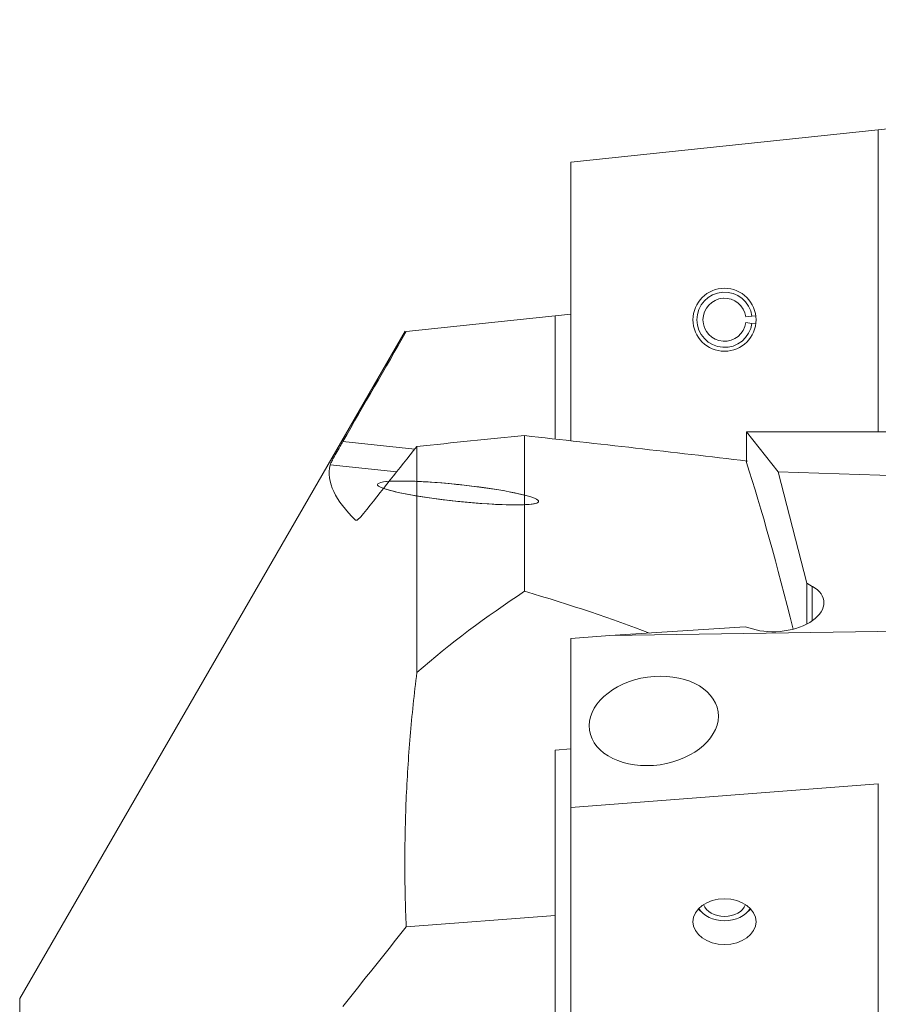
# Model space of a CAD drawing. Units: millimetres. Extents: x -78 to 151, y -72 to 108.
# Drawn here: x 56 to 84, y 41 to 73 of the extents above; entities that cross this region are included whole.
import ezdxf

# ---------------------------------------------------------------- set-up
doc = ezdxf.new("R2010")
doc.units = ezdxf.units.MM
for name, color, linetype in [('1', 4, 'CONTINUOUS'), ('2', 7, 'CONTINUOUS'), ('SK2', 7, 'CONTINUOUS')]:
    doc.layers.add(name, color=color, linetype=linetype)
doc.styles.add('iso_b_vert', font='simplex.shx')
doc.dimstyles.get("Standard").update_dxf_attribs({"dimtxt": 0.18, "dimasz": 0.18, "dimexe": 0.18, "dimexo": 0.0625, "dimgap": 0.09, "dimtad": 1, "dimzin": 0, "dimdsep": 52, "dimtxsty": 'Standard', "dimcen": 0.09, "dimadec": 0, "dimazin": 0, "dimtfac": 1, "dimtdec": 4, "dimtofl": 0, "dimtmove": 0, "dimatfit": 3, "dimfxl": 1, "dimtolj": 1, "dimtzin": 0, "dimarcsym": 0})

# ---------------------------------------------------------------- blocks, each defined once
blk = doc.blocks.new('DimnDraft3D2')
at = {"layer": '2', "lineweight": 13}
for p, q in [((0, 41.7), (0, 90.5)), ((100.001779, 74.25), (100.001779, 90.5)), ((0, 88.5), (100.001779, 88.5))]:
    blk.add_line(p, q, dxfattribs=at)
for points in [[(0, 88.5), (3.174998, 88.917997), (3.175002, 88.082003), (0, 88.5)], [(100.001779, 88.5), (96.826781, 88.082003), (96.826778, 88.917997), (100.001779, 88.5)]]:
    blk.add_solid(points, dxfattribs=at)
at = {"layer": '2', "lineweight": 18, "insert": (48.271942, 89.25), "char_height": 3, "attachment_point": 7, "line_spacing_factor": 1.084337, "style": 'iso_b_vert'}
blk.add_mtext('\\W0.6255;100', dxfattribs=at)
blk = doc.blocks.new('DimnDraft3D3')
at = {"layer": 'SK2', "lineweight": 13}
for p, q in [((-48, 27.290184), (-48, 105.5)), ((100.001779, 74.25), (100.001779, 105.5)), ((100.001779, 103.5), (-48, 103.5))]:
    blk.add_line(p, q, dxfattribs=at)
for points in [[(-48, 103.5), (-44.825002, 103.917997), (-44.824998, 103.082003), (-48, 103.5)], [(100.001779, 103.5), (96.826781, 103.082003), (96.826778, 103.917997), (100.001779, 103.5)]]:
    blk.add_solid(points, dxfattribs=at)
at = {"layer": 'SK2', "lineweight": 18, "insert": (24.114047, 104.25), "char_height": 3, "attachment_point": 7, "line_spacing_factor": 1.084337, "style": 'iso_b_vert'}
blk.add_mtext('\\W0.6672;148', dxfattribs=at)

msp = doc.modelspace()

# ---------------------------------------------------------------- linework, layer by layer
at = {"layer": '1', "lineweight": 18}
for p, q in [((84.002, 69.5), (87.359, 69.853)), ((84.002, 69.5), (74.002, 68.449)), ((84.002, 59.681), (84.002, 69.5)), ((74.002, 68.449), (74.002, 59.39)), ((78.97, 64.025), (78.887, 64.016)), ((68.654, 62.941), (73.5, 63.45)), ((74.002, 63.503), (73.5, 63.45)), ((73.5, 59.447), (73.5, 63.45)), ((79.892, 63.443), (79.696, 63.417)), ((80.018, 63.459), (79.892, 63.443)), ((79.696, 63.234), (79.892, 63.208)), ((79.892, 63.208), (80.018, 63.192)), ((68.623, 62.959), (56.089, 41.25)), ((79.715, 59.681), (79.715, 58.687)), ((90.302, 59.681), (79.715, 59.681)), ((79.715, 59.681), (80.743, 58.376)), ((72.5, 54.495), (72.5, 59.558)), ((69, 51.854), (69, 59.206)), ((81.675, 54.758), (80.743, 58.376)), ((80.743, 58.376), (97.667, 57.854)), ((81.675, 54.758), (81.857, 54.654)), ((81.675, 54.758), (81.675, 53.43)), ((75.278, 53.053), (79.678, 53.339)), ((89.126, 53.27), (75.278, 53.053)), ((79.908, 53.269), (79.678, 53.339)), ((74.002, 52.956), (75.278, 53.053)), ((74.002, 47.465), (74.002, 52.956)), ((74.002, 49.367), (73.5, 49.329)), ((73.5, 49.329), (73.5, 43.95)), ((84.002, 48.228), (74.002, 47.465)), ((84.002, 27.488), (84.002, 48.228)), ((74.002, 47.465), (74.002, 39.397)), ((68.654, 43.58), (73.5, 43.95)), ((73.5, 40.464), (73.5, 43.95)), ((78.188, 44.128), (78.289, 44.032)), ((79.714, 44.032), (79.815, 44.128))]:
    msp.add_line(p, q, dxfattribs=at)
at = {"layer": '1', "lineweight": 13}
for p, q in [((66.592, 59.365), (68.931, 59.119)), ((68.345, 58.38), (66.179, 58.608)), ((81.857, 54.654), (81.857, 53.539)), ((56.089, 41.25), (56.089, -41.25))]:
    msp.add_line(p, q, dxfattribs=at)
at = {"layer": '1', "lineweight": 18, "extrusion": (0, 0, -1)}
msp.add_circle((-79.002, 63.326), 1.025, dxfattribs=at)
at = {"layer": '1', "lineweight": 18}
msp.add_arc((79.002, 63.326), 0.898, 7.5, 352.5, dxfattribs=at)
at = {"layer": '1', "lineweight": 18, "extrusion": (0, 0, -1)}
msp.add_arc((-79.002, 63.326), 0.7, 187.5, 172.5, dxfattribs=at)
for centre, major_axis, ratio, start_param, end_param in [((158.12, 0), (240.748, -46.086), 0.187735, -1.970074, -1.938079), ((82.683, 0), (6.377, -64.547), 0.102035, -2.702016, -2.531185), ((70.339, 57.693), (2.622, -0.277), 0.103693, -2.688653, -2.949896), ((70.339, 57.693), (2.622, -0.277), 0.103693, -2.949896, 2.820424), ((-530.186, 0), (614.143, 47.067), 0.071929, -0.188021, -0.149902), ((80.735, 54.024), (1.498, 0.142), 0.557023, -0.672458, 2.207335)]:
    msp.add_ellipse(centre, major_axis=major_axis, ratio=ratio, start_param=start_param, end_param=end_param, dxfattribs=at)
msp.add_ellipse((76.702, 50.279), major_axis=(2.09, 0.3), ratio=0.680905, dxfattribs=at)
at = {"layer": '1', "lineweight": 18}
msp.add_ellipse((79.002, 43.749), major_axis=(-1.025, 0), ratio=0.725374, dxfattribs=at)
for centre, major_axis, start_param, end_param in [((79.002, 44.429), (-0.7, 0), 0.244994, 2.896475), ((79.002, 44.58), (1.025, 0), -2.548204, -2.487615), ((79.002, 44.429), (0.898, 0), -2.755189, -0.386527), ((79.002, 44.58), (1.025, 0), -0.654102, -0.593512)]:
    msp.add_ellipse(centre, major_axis=major_axis, ratio=0.725374, start_param=start_param, end_param=end_param, dxfattribs=at)
for points in [[(66.592, 59.365), (67.279, 60.557), (67.967, 61.749), (68.654, 62.941)], [(72.5, 59.558), (71.332, 59.444), (70.165, 59.327), (69, 59.206)], [(69, 59.206), (68.419, 58.48), (67.841, 57.751), (67.267, 57.021)], [(67.011, 56.812), (66.345, 57.448), (66.055, 58.048), (66.179, 58.608)], [(72.5, 54.495), (71.254, 53.665), (70.072, 52.794), (69, 51.854)], [(69, 51.854), (68.914, 51.161), (68.769, 49.777), (68.638, 47.706), (68.595, 45.64), (68.625, 44.266), (68.654, 43.58)], [(66.595, 40.991), (67.282, 41.854), (67.968, 42.717), (68.654, 43.58)]]:
    msp.add_open_spline(points, degree=3, dxfattribs=at)
for points, knots in [([(66.179, 58.608), (66.181, 58.617), (66.191, 58.638), (66.223, 58.703), (66.246, 58.747), (66.302, 58.852), (66.337, 58.915), (66.415, 59.055), (66.46, 59.134), (66.534, 59.265), (66.563, 59.315), (66.592, 59.365)], [0, 0, 0, 0, 0.206592, 0.206592, 0.412636, 0.412636, 0.626857, 0.626857, 0.859694, 0.859694, 1, 1, 1, 1]), ([(67.267, 57.021), (67.207, 56.945), (67.152, 56.884), (67.069, 56.815), (67.038, 56.799), (67.016, 56.808), (67.013, 56.809), (67.011, 56.812)], [0, 0, 0, 0, 0.49327, 0.49327, 0.93257, 0.93257, 1, 1, 1, 1])]:
    msp.add_open_spline(points, degree=3, knots=knots, dxfattribs=at)

# ---------------------------------------------------------------- dimensions: what is measured, and where the dimension line sits
at = {"layer": '2', "lineweight": 13}
dim = msp.add_linear_dim(base=(100.002, 88.5), p1=(0, 41.7), p2=(100.002, 74.25), dimstyle='Standard', override={"dimtxt": 3, "dimasz": 3.175, "dimexe": 2, "dimexo": 2, "dimgap": 1.5, "dimtad": 1, "dimtih": 0, "dimdec": 0, "dimzin": 8, "dimpost": '<>', "dimtxsty": 'iso_b_vert', "dimsah": 1, "dimclrd": 7, "dimclre": 7, "dimclrt": 7, "dimtdec": 3, "dimtofl": 1, "dimtmove": 0}, dxfattribs=at)
dim.commit()
dim.dimension.update_dxf_attribs({"geometry": 'DimnDraft3D2', "text_midpoint": (47.522, 88.5)})
at = {"layer": 'SK2', "lineweight": 13}
dim = msp.add_linear_dim(base=(-48, 103.5), p1=(100.002, 74.25), p2=(-48, 27.29), dimstyle='Standard', override={"dimtxt": 3, "dimasz": 3.175, "dimexe": 2, "dimexo": 2, "dimgap": 1.5, "dimtad": 1, "dimtih": 0, "dimdec": 0, "dimzin": 8, "dimpost": '<>', "dimtxsty": 'iso_b_vert', "dimsah": 1, "dimclrd": 7, "dimclre": 7, "dimclrt": 7, "dimtdec": 3, "dimtofl": 1, "dimtmove": 0}, dxfattribs=at)
dim.commit()
dim.dimension.update_dxf_attribs({"geometry": 'DimnDraft3D3', "text_midpoint": (23.364, 103.5)})

doc.saveas('drawing.dxf')
